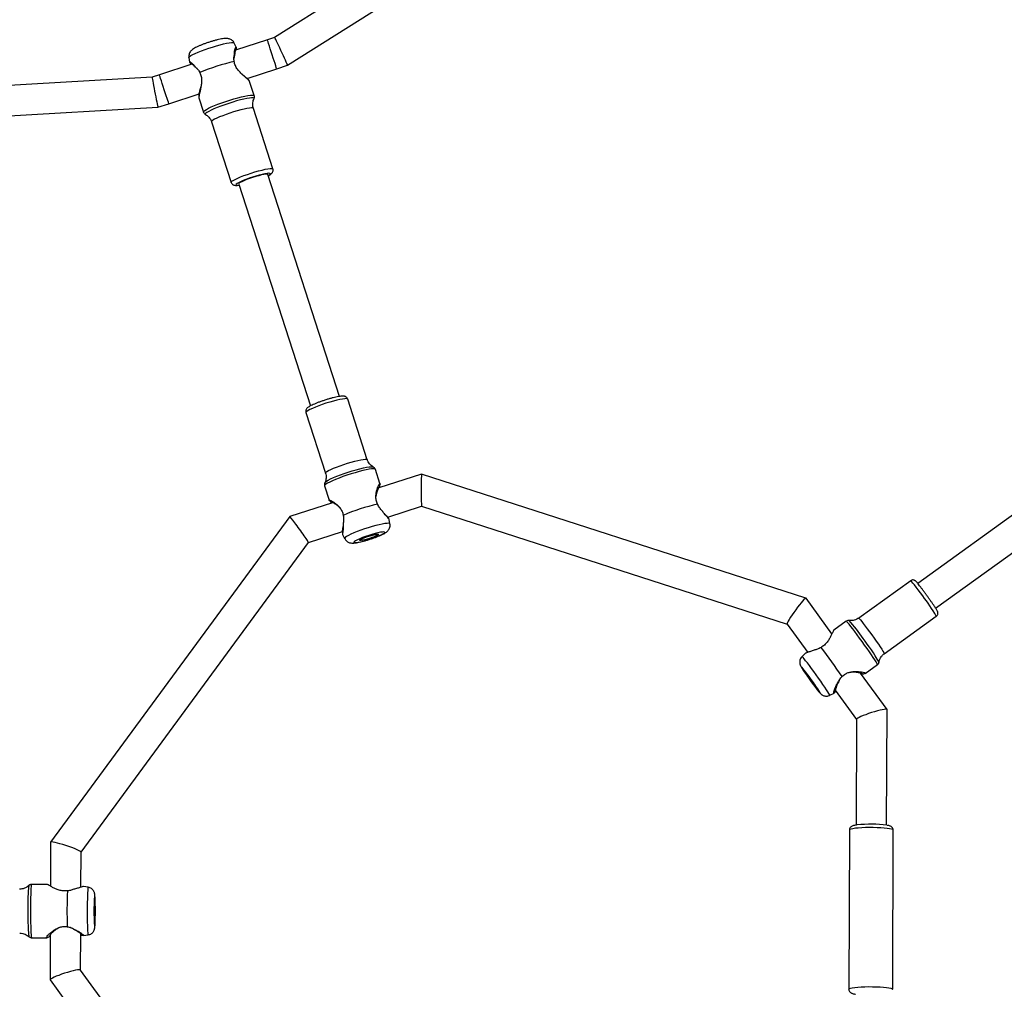
# Model space of a CAD drawing. Units: inches. Extents: x -66 to 734, y -69 to 729.
# Drawn here: x 360 to 412, y 329 to 380 of the extents above; entities that cross this region are included whole.
import ezdxf

# ---------------------------------------------------------------- set-up
doc = ezdxf.new("R2010")
doc.units = ezdxf.units.IN
doc.header["$MEASUREMENT"] = 0
doc.layers.add('VP-EQ', color=7, linetype='Continuous', true_color=0x8a3492)

# ---------------------------------------------------------------- blocks, each defined once
blk = doc.blocks.new('1312')
at = {"color": 7, "linetype": 'Continuous', "lineweight": 25}
for p, q in [((569.886, 1063.603), (553.72, 1053.361)), ((554.405, 1051.901), (570.766, 1062.266)), ((551.706, 1052.86), (551.602, 1053.072)), ((553.341, 1053.239), (551.674, 1052.7)), ((551.706, 1052.86), (551.706, 1052.832)), ((553.72, 1053.361), (553.341, 1053.239)), ((551.616, 1052.439), (551.578, 1052.268)), ((551.716, 1052.714), (551.716, 1052.76)), ((549.384, 1051.961), (547.679, 1051.41)), ((549.226, 1052.304), (549.265, 1052.071)), ((549.281, 1052.05), (549.266, 1052.071)), ((549.316, 1051.984), (549.343, 1051.947)), ((553.833, 1051.716), (554.405, 1051.901)), ((547.679, 1051.41), (547.302, 1051.288)), ((549.715, 1051.666), (549.584, 1051.783)), ((552.283, 1051.216), (553.833, 1051.716)), ((547.302, 1051.288), (528.268, 1050.176)), ((552.653, 1050.31), (552.412, 1051.055)), ((548.171, 1049.887), (549.759, 1050.4)), ((547.599, 1049.703), (548.171, 1049.887)), ((549.748, 1050.195), (549.989, 1049.45)), ((528.334, 1048.577), (547.599, 1049.703)), ((550.098, 1049.321), (550.101, 1049.319)), ((553.631, 1046.468), (552.605, 1049.645)), ((550.416, 1048.938), (551.443, 1045.761)), ((557.118, 1034.536), (553.361, 1046.167)), ((551.838, 1045.675), (555.597, 1034.038)), ((558.578, 1031.217), (557.552, 1034.394)), ((555.364, 1033.687), (556.39, 1030.51)), ((597.482, 1031.956), (587.45, 1024.726)), ((558.892, 1030.837), (558.897, 1030.835)), ((559.247, 1029.961), (559.006, 1030.706)), ((588.387, 1023.429), (598.414, 1030.655)), ((561.431, 1030.465), (559.184, 1029.738)), ((581.587, 1023.957), (561.432, 1030.465)), ((556.342, 1029.845), (556.582, 1029.1)), ((556.763, 1028.957), (554.516, 1028.231)), ((559.652, 1028.208), (561.432, 1028.783)), ((561.431, 1028.783), (580.602, 1022.594)), ((554.516, 1028.23), (541.976, 1011.161)), ((559.769, 1027.852), (559.73, 1028.084)), ((555.499, 1026.867), (557.279, 1027.442)), ((557.289, 1027.296), (557.393, 1027.084)), ((543.573, 1010.631), (555.5, 1026.867)), ((587.077, 1024.87), (584.35, 1022.905)), ((582.949, 1022.086), (581.591, 1023.954)), ((585.695, 1021.039), (588.422, 1023.004)), ((580.6, 1022.596), (581.68, 1021.11)), ((583.699, 1022.744), (583.046, 1022.273)), ((581.561, 1021.061), (581.379, 1020.886)), ((584.683, 1020.002), (585.336, 1020.473)), ((585.838, 1018.114), (584.451, 1020.021)), ((583.347, 1019.68), (583.269, 1019.501)), ((582.839, 1018.86), (583.065, 1018.978)), ((583.123, 1019.127), (584.238, 1017.593)), ((585.816, 1012.042), (585.84, 1018.107)), ((584.238, 1017.597), (584.216, 1012.052)), ((583.865, 1011.792), (583.833, 1003.448)), ((586.133, 1003.439), (586.165, 1011.783)), ((541.975, 1011.156), (541.966, 1008.846)), ((543.565, 1008.798), (543.573, 1010.634)), ((541.778, 1008.942), (540.972, 1008.941)), ((543.941, 1008.792), (543.691, 1008.828)), ((540.974, 1006.141), (541.779, 1006.142)), ((541.955, 1006.293), (541.946, 1003.935)), ((543.548, 1004.448), (543.556, 1006.344)), ((543.69, 1006.258), (543.942, 1006.294)), ((555.344, 988.229), (543.546, 1004.451)), ((541.948, 1003.928), (554.355, 986.869))]:
    blk.add_line(p, q, dxfattribs=at)
at = {"color": 7, "linetype": 'Continuous', "lineweight": 25, "flags": 128}
for points in [[(549.226, 1052.304), (549.23, 1052.323), (549.264, 1052.361), (549.332, 1052.408), (549.431, 1052.463), (549.558, 1052.524), (549.71, 1052.59), (549.882, 1052.659), (550.07, 1052.729), (550.267, 1052.797), (550.468, 1052.862), (550.669, 1052.922), (550.861, 1052.975), (551.041, 1053.02), (551.203, 1053.055), (551.342, 1053.08), (551.455, 1053.093), (551.537, 1053.095), (551.588, 1053.085), (551.602, 1053.072)], [(553.833, 1051.716), (553.833, 1051.717), (553.827, 1051.737), (553.809, 1051.791), (553.781, 1051.878), (553.744, 1051.993), (553.699, 1052.13), (553.65, 1052.284), (553.597, 1052.447), (553.544, 1052.611), (553.493, 1052.769), (553.446, 1052.914), (553.406, 1053.038), (553.375, 1053.135), (553.353, 1053.202), (553.342, 1053.236), (553.341, 1053.239)], [(548.171, 1049.887), (548.171, 1049.887), (548.165, 1049.907), (548.147, 1049.962), (548.119, 1050.049), (548.082, 1050.164), (548.037, 1050.301), (547.987, 1050.455), (547.935, 1050.618), (547.882, 1050.782), (547.831, 1050.94), (547.784, 1051.084), (547.744, 1051.208), (547.713, 1051.306), (547.691, 1051.373), (547.68, 1051.406), (547.679, 1051.41)], [(549.989, 1049.449), (549.988, 1049.456), (550.005, 1049.491), (550.056, 1049.535), (550.141, 1049.588), (550.255, 1049.649), (550.398, 1049.716), (550.564, 1049.787), (550.75, 1049.86), (550.951, 1049.934), (551.161, 1050.007), (551.375, 1050.076), (551.588, 1050.14), (551.794, 1050.198), (551.988, 1050.247), (552.165, 1050.287), (552.319, 1050.316), (552.448, 1050.334), (552.548, 1050.34), (552.616, 1050.334), (552.65, 1050.316), (552.653, 1050.31)], [(551.312, 1049.905), (551.102, 1049.835), (550.9, 1049.762), (550.709, 1049.689), (550.537, 1049.618), (550.387, 1049.551), (550.264, 1049.488), (550.171, 1049.433), (550.11, 1049.387), (550.084, 1049.35), (550.092, 1049.324), (550.098, 1049.321)], [(552.64, 1050.141), (552.642, 1050.148), (552.634, 1050.174), (552.591, 1050.188), (552.514, 1050.19), (552.406, 1050.18), (552.27, 1050.159), (552.109, 1050.126), (551.927, 1050.083), (551.73, 1050.031), (551.524, 1049.971), (551.312, 1049.905)], [(552.605, 1049.645), (552.602, 1049.651), (552.568, 1049.666), (552.5, 1049.669), (552.4, 1049.66), (552.272, 1049.639), (552.119, 1049.607), (551.946, 1049.565), (551.76, 1049.514), (551.566, 1049.456), (551.369, 1049.393), (551.178, 1049.326), (550.997, 1049.259), (550.832, 1049.192), (550.69, 1049.128), (550.574, 1049.07), (550.487, 1049.019), (550.434, 1048.977), (550.416, 1048.945), (550.416, 1048.938)], [(551.443, 1045.762), (551.447, 1045.782), (551.483, 1045.82), (551.553, 1045.867), (551.654, 1045.921), (551.784, 1045.983), (551.938, 1046.048), (552.112, 1046.115), (552.299, 1046.183), (552.493, 1046.248)], [(552.493, 1046.248), (552.69, 1046.309), (552.881, 1046.364), (553.061, 1046.41), (553.224, 1046.448), (553.365, 1046.474), (553.48, 1046.489), (553.564, 1046.492), (553.616, 1046.483), (553.631, 1046.468)], [(553.378, 1046.112), (553.447, 1046.154), (553.492, 1046.191), (553.502, 1046.218), (553.478, 1046.234), (553.419, 1046.238), (553.33, 1046.23), (553.212, 1046.21), (553.07, 1046.18), (552.911, 1046.139), (552.739, 1046.091), (552.562, 1046.036)], [(553.36, 1046.169), (553.357, 1046.176), (553.323, 1046.188), (553.256, 1046.187), (553.159, 1046.173), (553.035, 1046.149), (552.89, 1046.113), (552.732, 1046.069), (552.568, 1046.019)], [(552.562, 1046.036), (552.386, 1045.977), (552.219, 1045.916), (552.066, 1045.855), (551.933, 1045.797), (551.826, 1045.744), (551.749, 1045.698), (551.704, 1045.661), (551.694, 1045.634), (551.718, 1045.618), (551.777, 1045.614), (551.856, 1045.621)], [(552.568, 1046.019), (552.405, 1045.964), (552.251, 1045.907), (552.113, 1045.851), (551.998, 1045.798), (551.911, 1045.752), (551.856, 1045.714), (551.836, 1045.685), (551.838, 1045.678)], [(557.552, 1034.394), (557.536, 1034.409), (557.485, 1034.418), (557.401, 1034.415), (557.286, 1034.4), (557.145, 1034.374), (556.982, 1034.336), (556.802, 1034.29), (556.61, 1034.235), (556.414, 1034.174)], [(556.414, 1034.174), (556.22, 1034.109), (556.033, 1034.041), (555.859, 1033.974), (555.705, 1033.909), (555.575, 1033.847), (555.474, 1033.793), (555.404, 1033.746), (555.368, 1033.708), (555.364, 1033.687)], [(556.39, 1030.51), (556.389, 1030.516), (556.408, 1030.549), (556.461, 1030.591), (556.547, 1030.642), (556.663, 1030.7), (556.806, 1030.764), (556.97, 1030.83), (557.151, 1030.898), (557.343, 1030.965), (557.539, 1031.028), (557.733, 1031.086), (557.92, 1031.137), (558.092, 1031.179), (558.245, 1031.211), (558.373, 1031.232), (558.473, 1031.241), (558.541, 1031.238), (558.575, 1031.223), (558.578, 1031.217)], [(559.006, 1030.706), (559.003, 1030.712), (558.969, 1030.73), (558.901, 1030.736), (558.801, 1030.73), (558.672, 1030.712), (558.518, 1030.683), (558.341, 1030.643), (558.147, 1030.594), (557.941, 1030.536), (557.728, 1030.472), (557.514, 1030.403), (557.304, 1030.33), (557.103, 1030.256), (556.917, 1030.183), (556.751, 1030.112), (556.609, 1030.045), (556.494, 1029.984), (556.41, 1029.931), (556.358, 1029.886), (556.341, 1029.852), (556.342, 1029.845)], [(557.581, 1030.562), (557.792, 1030.628), (557.999, 1030.688), (558.196, 1030.74), (558.377, 1030.783), (558.539, 1030.816), (558.675, 1030.838), (558.783, 1030.847), (558.859, 1030.845), (558.892, 1030.837)], [(556.356, 1030.015), (556.379, 1030.044), (556.44, 1030.09), (556.533, 1030.146), (556.656, 1030.208), (556.806, 1030.275), (556.978, 1030.347), (557.168, 1030.419), (557.371, 1030.492), (557.581, 1030.562)], [(559.769, 1027.852), (559.753, 1027.87), (559.703, 1027.88), (559.62, 1027.878), (559.508, 1027.865), (559.368, 1027.84), (559.207, 1027.805), (559.027, 1027.76), (558.834, 1027.707), (558.634, 1027.647), (558.432, 1027.582), (558.235, 1027.514), (558.047, 1027.444), (557.875, 1027.375), (557.724, 1027.309), (557.596, 1027.248), (557.498, 1027.193), (557.43, 1027.146), (557.395, 1027.108), (557.393, 1027.084)], [(558.717, 1027.047), (558.885, 1027.104), (559.045, 1027.162), (559.188, 1027.22), (559.31, 1027.275), (559.404, 1027.324), (559.467, 1027.365), (559.496, 1027.396), (559.489, 1027.417), (559.447, 1027.426), (559.372, 1027.422), (559.267, 1027.407), (559.136, 1027.38), (558.986, 1027.343), (558.822, 1027.297), (558.653, 1027.245), (558.485, 1027.188), (558.325, 1027.13), (558.182, 1027.072), (558.06, 1027.017), (557.966, 1026.968), (557.903, 1026.927), (557.874, 1026.895), (557.881, 1026.875), (557.923, 1026.866), (557.998, 1026.869), (558.103, 1026.885), (558.234, 1026.912), (558.384, 1026.949), (558.548, 1026.995), (558.717, 1027.047)], [(558.705, 1027.085), (558.575, 1027.045), (558.452, 1027.013), (558.346, 1026.989), (558.262, 1026.976), (558.207, 1026.974), (558.185, 1026.985), (558.197, 1027.006), (558.242, 1027.037), (558.318, 1027.075), (558.418, 1027.118), (558.536, 1027.163), (558.665, 1027.207), (558.795, 1027.246), (558.917, 1027.279), (559.024, 1027.303), (559.108, 1027.316), (559.162, 1027.318), (559.184, 1027.307), (559.173, 1027.286), (559.127, 1027.255), (559.052, 1027.217), (558.952, 1027.174), (558.833, 1027.129), (558.705, 1027.085)], [(587.706, 1024.071), (587.587, 1024.233), (587.473, 1024.387), (587.367, 1024.525), (587.275, 1024.645), (587.197, 1024.743), (587.137, 1024.814), (587.097, 1024.857), (587.078, 1024.871), (587.077, 1024.87)], [(584.35, 1022.905), (584.358, 1022.902), (584.387, 1022.874), (584.438, 1022.816), (584.507, 1022.732), (584.592, 1022.623), (584.692, 1022.493), (584.802, 1022.346), (584.919, 1022.188), (585.039, 1022.022), (585.159, 1021.855), (585.275, 1021.691), (585.382, 1021.537), (585.478, 1021.396), (585.559, 1021.275), (585.623, 1021.175), (585.667, 1021.101), (585.691, 1021.055), (585.694, 1021.039)], [(585.336, 1020.473), (585.333, 1020.491), (585.308, 1020.539), (585.263, 1020.614), (585.199, 1020.716), (585.118, 1020.84), (585.02, 1020.984), (584.91, 1021.144), (584.789, 1021.317), (584.662, 1021.497), (584.531, 1021.68), (584.399, 1021.861), (584.27, 1022.035), (584.148, 1022.198), (584.036, 1022.347), (583.936, 1022.476), (583.851, 1022.582), (583.783, 1022.663), (583.734, 1022.717), (583.706, 1022.743), (583.699, 1022.744)], [(582.839, 1018.86), (582.84, 1018.865), (582.827, 1018.896), (582.793, 1018.956), (582.74, 1019.042), (582.668, 1019.152), (582.58, 1019.283), (582.479, 1019.431), (582.367, 1019.592), (582.248, 1019.76), (582.124, 1019.932), (582, 1020.102), (581.88, 1020.266), (581.766, 1020.418), (581.662, 1020.555), (581.57, 1020.672), (581.495, 1020.766), (581.437, 1020.834), (581.398, 1020.875), (581.38, 1020.887), (581.379, 1020.886)], [(581.365, 1020.336), (581.347, 1020.355), (581.332, 1020.364), (581.339, 1020.344), (581.367, 1020.294), (581.416, 1020.216), (581.482, 1020.116), (581.564, 1019.995), (581.658, 1019.861), (581.759, 1019.718), (581.863, 1019.574)], [(581.851, 1019.612), (581.771, 1019.723), (581.695, 1019.831), (581.628, 1019.928), (581.575, 1020.007), (581.54, 1020.064), (581.524, 1020.094), (581.53, 1020.096), (581.555, 1020.068), (581.6, 1020.014), (581.66, 1019.936), (581.732, 1019.84), (581.811, 1019.733), (581.891, 1019.622), (581.967, 1019.514), (582.034, 1019.417), (582.087, 1019.338), (582.122, 1019.281), (582.138, 1019.251), (582.132, 1019.249), (582.107, 1019.277), (582.062, 1019.331), (582.002, 1019.409), (581.93, 1019.505), (581.851, 1019.612)], [(581.863, 1019.574), (581.966, 1019.433), (582.063, 1019.303), (582.15, 1019.19), (582.223, 1019.097), (582.279, 1019.03), (582.315, 1018.99), (582.33, 1018.981), (582.323, 1019.001), (582.313, 1019.02)], [(586.165, 1011.783), (586.164, 1011.79), (586.134, 1011.814), (586.069, 1011.837), (585.97, 1011.858), (585.84, 1011.877), (585.683, 1011.893), (585.506, 1011.906), (585.312, 1011.915), (585.109, 1011.92), (584.903, 1011.92), (584.7, 1011.917), (584.508, 1011.909), (584.332, 1011.897), (584.178, 1011.882), (584.05, 1011.863), (583.954, 1011.843), (583.892, 1011.82), (583.866, 1011.797), (583.865, 1011.792)], [(540.972, 1008.941), (540.968, 1008.936), (540.959, 1008.899), (540.951, 1008.827), (540.944, 1008.721), (540.937, 1008.585), (540.931, 1008.422), (540.926, 1008.236), (540.923, 1008.032), (540.921, 1007.815), (540.92, 1007.591), (540.92, 1007.366), (540.922, 1007.146), (540.925, 1006.935), (540.93, 1006.741), (540.935, 1006.567), (540.942, 1006.418), (540.949, 1006.299), (540.957, 1006.211), (540.965, 1006.159), (540.974, 1006.141)], [(543.941, 1008.792), (543.94, 1008.792), (543.932, 1008.772), (543.924, 1008.716), (543.917, 1008.626), (543.91, 1008.506), (543.905, 1008.358), (543.9, 1008.186), (543.897, 1007.996), (543.894, 1007.792), (543.894, 1007.582), (543.894, 1007.37), (543.896, 1007.164), (543.899, 1006.968), (543.904, 1006.789), (543.909, 1006.631), (543.916, 1006.5), (543.923, 1006.399), (543.93, 1006.331), (543.938, 1006.297), (543.942, 1006.294)], [(544.304, 1007.482), (544.303, 1007.349), (544.3, 1007.23), (544.297, 1007.131), (544.292, 1007.061), (544.287, 1007.024), (544.282, 1007.022), (544.277, 1007.055), (544.273, 1007.122), (544.269, 1007.217), (544.266, 1007.335), (544.265, 1007.467), (544.264, 1007.604), (544.266, 1007.737), (544.268, 1007.856), (544.272, 1007.955), (544.276, 1008.025), (544.281, 1008.063), (544.286, 1008.065), (544.291, 1008.031), (544.296, 1007.964), (544.3, 1007.869), (544.303, 1007.751), (544.304, 1007.619), (544.304, 1007.482)], [(544.317, 1007.444), (544.317, 1007.623), (544.315, 1007.797), (544.312, 1007.961), (544.308, 1008.107), (544.303, 1008.227), (544.297, 1008.318), (544.291, 1008.375), (544.284, 1008.396), (544.278, 1008.379), (544.272, 1008.334)], [(544.274, 1006.739), (544.278, 1006.711), (544.284, 1006.69), (544.291, 1006.707), (544.298, 1006.76), (544.303, 1006.847), (544.308, 1006.965), (544.312, 1007.108), (544.315, 1007.27), (544.317, 1007.444)], [(583.833, 1003.449), (583.833, 1003.453), (583.859, 1003.477), (583.921, 1003.499), (584.017, 1003.52), (584.145, 1003.538), (584.299, 1003.554), (584.475, 1003.565), (584.667, 1003.573), (584.87, 1003.577), (585.076, 1003.576), (585.279, 1003.571), (585.473, 1003.562), (585.651, 1003.55), (585.807, 1003.533), (585.937, 1003.514), (586.036, 1003.493), (586.101, 1003.47), (586.131, 1003.446), (586.133, 1003.439)]]:
    blk.add_lwpolyline(points, dxfattribs=at)
at = {"color": 7, "linetype": 'Continuous', "lineweight": 25}
for centre, radius, start, end in [((553.66, 1042.638), 9.682, 102.298, 113.5078), ((561.181, 1019.419), 9.681, 102.298, 113.508), ((581.158, 1018.901), 8.343, 29.4615, 38.2899), ((577.664, 1017.18), 8.342, 34.0047, 42.1744), ((558.077, 1002.537), 30.741, 34.2761, 37.7776), ((575.692, 1014.959), 11.242, 30.1214, 37.7735), ((571.302, 1012.086), 13.012, 32.1994, 39.3477), ((584.984, 1006.156), 5.944, 81.8195, 96.8706), ((548.381, 1007.984), 7.602, 173.1994, 182.1661), ((573.225, 1007.542), 30.393, 178.0033, 181.545), ((557.518, 1007.554), 13.27, 176.6321, 183.5212), ((551.87, 1007.312), 11.093, 178.0097, 185.7626)]:
    blk.add_arc(centre, radius, start, end, dxfattribs=at)
for centre, major_axis, ratio, start_param, end_param in [((554.062, 1052.631), (-0.342, 0.73), 0.014947, 3.26187, 6.285081), ((554.062, 1052.631), (-0.342, 0.73), 0.014947, 3.143488, 3.26187), ((547.45, 1050.495), (-0.149, 0.793), 0.0158, 6.281167, 9.304624), ((547.45, 1050.495), (-0.149, 0.793), 0.0158, 3.021438, 3.139574), ((561.432, 1029.624), (0, 0.841), 0.036205, 6.271493, 9.413086), ((555.008, 1027.549), (-0.492, 0.682), 0.03552, 3.153063, 6.294656), ((581.095, 1023.275), (0.494, 0.681), 0.094026, 6.252573, 9.394165), ((585.039, 1017.852), (0.8, 0.259), 0.115904, 0.000362, 3.103669), ((585.039, 1017.852), (0.8, 0.259), 0.115904, 6.245261, 6.283547), ((542.774, 1010.895), (0.799, -0.264), 0.093604, 0.030473, 3.172065), ((542.747, 1004.19), (0.8, 0.259), 0.115904, 0.037924, 3.141954), ((542.747, 1004.19), (0.8, 0.259), 0.115904, 3.141954, 3.179517)]:
    blk.add_ellipse(centre, major_axis=major_axis, ratio=ratio, start_param=start_param, end_param=end_param, dxfattribs=at)
for points, knots in [([(551.6, 1053.07), (551.587, 1053.095), (551.559, 1053.149), (551.494, 1053.213), (551.419, 1053.262), (551.343, 1053.292), (551.27, 1053.308), (551.197, 1053.313), (551.108, 1053.311), (551, 1053.297), (550.861, 1053.272), (550.71, 1053.237), (550.547, 1053.194), (550.381, 1053.145), (550.214, 1053.091), (550.051, 1053.035), (549.896, 1052.977), (549.752, 1052.918), (549.622, 1052.859), (549.508, 1052.8), (549.419, 1052.743), (549.342, 1052.677), (549.284, 1052.602), (549.241, 1052.518), (549.219, 1052.418), (549.215, 1052.344), (549.226, 1052.307), (549.226, 1052.305)], [0, 0, 0, 0, 0.025121, 0.054622, 0.081995, 0.108227, 0.134755, 0.163846, 0.200634, 0.258429, 0.310747, 0.365671, 0.417742, 0.468719, 0.519286, 0.56982, 0.62055, 0.671861, 0.724455, 0.780083, 0.836904, 0.876044, 0.904752, 0.934606, 0.965719, 0.997782, 1, 1, 1, 1]), ([(551.61, 1052.461), (551.613, 1052.524), (551.621, 1052.65), (551.657, 1052.783), (551.69, 1052.866), (551.7, 1052.861), (551.704, 1052.859)], [0, 0, 0, 0, 0.254186, 0.509733, 0.76567, 1, 1, 1, 1]), ([(551.598, 1052.098), (551.59, 1052.166), (551.574, 1052.3), (551.598, 1052.408), (551.61, 1052.461)], [0, 0, 0, 0, 0.507559, 1, 1, 1, 1]), ([(551.616, 1052.439), (551.615, 1052.443), (551.612, 1052.45), (551.61, 1052.457), (551.61, 1052.461)], [0, 0, 0, 0, 0.499961, 1, 1, 1, 1]), ([(551.708, 1052.757), (551.706, 1052.758), (551.699, 1052.759), (551.671, 1052.698), (551.636, 1052.593), (551.623, 1052.49), (551.616, 1052.439)], [0, 0, 0, 0, 0.143171, 0.428119, 0.714372, 1, 1, 1, 1]), ([(551.718, 1052.746), (551.716, 1052.762), (551.713, 1052.793), (551.71, 1052.825), (551.708, 1052.84)], [0, 0, 0, 0, 0.49959, 1, 1, 1, 1]), ([(549.267, 1052.072), (549.27, 1052.076), (549.275, 1052.086), (549.349, 1052.038), (549.457, 1051.951), (549.536, 1051.853), (549.576, 1051.804)], [0, 0, 0, 0, 0.233442, 0.489832, 0.745587, 1, 1, 1, 1]), ([(549.274, 1052.055), (549.282, 1052.042), (549.298, 1052.014), (549.314, 1051.987), (549.322, 1051.973)], [0, 0, 0, 0, 0.500359, 1, 1, 1, 1]), ([(549.584, 1051.783), (549.548, 1051.821), (549.478, 1051.896), (549.387, 1051.961), (549.33, 1051.994), (549.325, 1051.989), (549.324, 1051.987)], [0, 0, 0, 0, 0.2867897, 0.5732064, 0.8578103, 1, 1, 1, 1]), ([(552.412, 1051.055), (552.412, 1051.055), (552.419, 1051.058), (552.382, 1051.096), (552.307, 1051.168), (552.191, 1051.268), (552.055, 1051.389), (551.91, 1051.529), (551.77, 1051.693), (551.65, 1051.884), (551.615, 1052.027), (551.598, 1052.098)], [0, 0, 0, 0, 0.000325, 0.127651, 0.254512, 0.380758, 0.50642, 0.631262, 0.754736, 0.877631, 1, 1, 1, 1]), ([(549.576, 1051.804), (549.617, 1051.768), (549.699, 1051.694), (549.765, 1051.576), (549.798, 1051.516)], [0, 0, 0, 0, 0.492527, 1, 1, 1, 1]), ([(549.576, 1051.804), (549.578, 1051.801), (549.581, 1051.794), (549.583, 1051.787), (549.584, 1051.783)], [0, 0, 0, 0, 0.499946, 1, 1, 1, 1]), ([(549.798, 1051.516), (549.826, 1051.448), (549.88, 1051.313), (549.895, 1051.087), (549.878, 1050.873), (549.842, 1050.674), (549.803, 1050.496), (549.768, 1050.349), (549.746, 1050.238), (549.747, 1050.209), (549.748, 1050.195)], [0, 0, 0, 0, 0.122447, 0.245475, 0.368973, 0.49393, 0.619596, 0.745528, 0.872852, 1, 1, 1, 1]), ([(551.993, 1051.452), (552.03, 1051.421), (552.133, 1051.335), (552.237, 1051.26), (552.286, 1051.213), (552.295, 1051.205), (552.295, 1051.205)], [0, 0, 0, 0, 0.2733706, 0.7596176, 0.9997949, 1, 1, 1, 1]), ([(552.377, 1051.101), (552.364, 1051.117), (552.338, 1051.151), (552.309, 1051.187), (552.296, 1051.205)], [0, 0, 0, 0, 0.50367, 1, 1, 1, 1]), ([(549.755, 1050.385), (549.755, 1050.363), (549.753, 1050.317), (549.751, 1050.275), (549.75, 1050.254)], [0, 0, 0, 0, 0.4961306, 1, 1, 1, 1]), ([(549.756, 1050.386), (549.759, 1050.403), (549.77, 1050.457), (549.811, 1050.585), (549.843, 1050.713), (549.855, 1050.759)], [0, 0, 0, 0, 0.236418, 0.725898, 1, 1, 1, 1]), ([(552.634, 1050.133), (552.641, 1050.147), (552.658, 1050.18), (552.669, 1050.245), (552.656, 1050.289), (552.651, 1050.308)], [0, 0, 0, 0, 0.309103, 0.703686, 1, 1, 1, 1]), ([(552.609, 1049.646), (552.598, 1049.678), (552.574, 1049.754), (552.569, 1049.877), (552.586, 1049.999), (552.612, 1050.086), (552.633, 1050.125), (552.637, 1050.133)], [0, 0, 0, 0, 0.194217, 0.45938, 0.704634, 0.932392, 1, 1, 1, 1]), ([(549.992, 1049.45), (549.995, 1049.439), (550.004, 1049.402), (550.046, 1049.355), (550.087, 1049.325), (550.107, 1049.317), (550.11, 1049.316)], [0, 0, 0, 0, 0.1781669, 0.5621811, 0.9171942, 1, 1, 1, 1]), ([(550.104, 1049.315), (550.128, 1049.302), (550.186, 1049.27), (550.273, 1049.191), (550.352, 1049.085), (550.401, 1048.997), (550.413, 1048.946), (550.414, 1048.939)], [0, 0, 0, 0, 0.178448, 0.430957, 0.693043, 0.959558, 1, 1, 1, 1]), ([(553.38, 1046.109), (553.391, 1046.115), (553.442, 1046.14), (553.498, 1046.175), (553.557, 1046.221), (553.601, 1046.268), (553.633, 1046.331), (553.647, 1046.401), (553.635, 1046.446), (553.63, 1046.466)], [0, 0, 0, 0, 0.0778369, 0.3391757, 0.5211618, 0.6734602, 0.7883726, 0.9057497, 1, 1, 1, 1]), ([(551.444, 1045.764), (551.445, 1045.759), (551.451, 1045.727), (551.486, 1045.681), (551.538, 1045.638), (551.593, 1045.616), (551.646, 1045.605), (551.712, 1045.601), (551.779, 1045.605), (551.838, 1045.614), (551.857, 1045.617)], [0, 0, 0, 0, 0.0251826, 0.1464817, 0.2524976, 0.3581586, 0.477, 0.6328728, 0.884762, 1, 1, 1, 1]), ([(556.36, 1034.341), (556.331, 1034.332), (556.245, 1034.303), (556.106, 1034.255), (555.948, 1034.196), (555.805, 1034.137), (555.677, 1034.08), (555.569, 1034.024), (555.492, 1033.977), (555.436, 1033.933), (555.394, 1033.886), (555.362, 1033.824), (555.348, 1033.755), (555.36, 1033.71), (555.365, 1033.69)], [0, 0, 0, 0, 0.055923, 0.162629, 0.269636, 0.377185, 0.485864, 0.596915, 0.714024, 0.788676, 0.854303, 0.90558, 0.95787, 1, 1, 1, 1]), ([(557.551, 1034.391), (557.55, 1034.397), (557.544, 1034.429), (557.509, 1034.475), (557.456, 1034.517), (557.402, 1034.54), (557.349, 1034.551), (557.283, 1034.554), (557.197, 1034.548), (557.078, 1034.531), (556.94, 1034.503), (556.786, 1034.466), (556.622, 1034.421), (556.479, 1034.379), (556.391, 1034.351), (556.36, 1034.341)], [0, 0, 0, 0, 0.011475, 0.065655, 0.113031, 0.160257, 0.213407, 0.28314, 0.395896, 0.504326, 0.618497, 0.727864, 0.835385, 0.942113, 1, 1, 1, 1]), ([(558.888, 1030.842), (558.871, 1030.851), (558.821, 1030.877), (558.74, 1030.946), (558.657, 1031.048), (558.602, 1031.142), (558.586, 1031.202), (558.582, 1031.218)], [0, 0, 0, 0, 0.124371, 0.375464, 0.637625, 0.905066, 1, 1, 1, 1]), ([(559.004, 1030.705), (559.002, 1030.712), (558.996, 1030.744), (558.959, 1030.791), (558.914, 1030.828), (558.889, 1030.838), (558.88, 1030.841)], [0, 0, 0, 0, 0.092575, 0.475588, 0.821308, 1, 1, 1, 1]), ([(556.387, 1030.511), (556.399, 1030.47), (556.423, 1030.386), (556.424, 1030.256), (556.404, 1030.136), (556.377, 1030.056), (556.358, 1030.022), (556.355, 1030.017)], [0, 0, 0, 0, 0.240443, 0.498313, 0.737213, 0.958918, 1, 1, 1, 1]), ([(556.357, 1030.016), (556.35, 1029.999), (556.333, 1029.963), (556.326, 1029.898), (556.34, 1029.86), (556.345, 1029.846)], [0, 0, 0, 0, 0.35805, 0.771606, 1, 1, 1, 1]), ([(559.119, 1028.879), (559.091, 1028.947), (559.035, 1029.086), (559.024, 1029.3), (559.049, 1029.493), (559.093, 1029.664), (559.145, 1029.805), (559.193, 1029.91), (559.231, 1029.969), (559.249, 1029.968), (559.252, 1029.94), (559.244, 1029.903), (559.244, 1029.901)], [0, 0, 0, 0, 0.1079747, 0.2164595, 0.3253603, 0.4355493, 0.546362, 0.6574087, 0.7696861, 0.8820962, 0.9944393, 1, 1, 1, 1]), ([(559.232, 1029.804), (559.231, 1029.805), (559.227, 1029.807), (559.198, 1029.77), (559.138, 1029.661), (559.059, 1029.486), (559.037, 1029.343), (559.029, 1029.287)], [0, 0, 0, 0, 0.040931, 0.191739, 0.495078, 0.802453, 1, 1, 1, 1]), ([(559.239, 1029.77), (559.239, 1029.77), (559.244, 1029.79), (559.242, 1029.797), (559.241, 1029.803)], [0, 0, 0, 0, 0.0233724, 1, 1, 1, 1]), ([(559.24, 1029.789), (559.241, 1029.805), (559.242, 1029.845), (559.244, 1029.881), (559.244, 1029.902)], [0, 0, 0, 0, 0.414374, 1, 1, 1, 1]), ([(556.619, 1029.055), (556.618, 1029.055), (556.59, 1029.081), (556.577, 1029.104), (556.59, 1029.116), (556.656, 1029.09), (556.756, 1029.033), (556.88, 1028.949), (557.016, 1028.837), (557.149, 1028.694), (557.265, 1028.514), (557.301, 1028.369), (557.319, 1028.297)], [0, 0, 0, 0, 0.0035929, 0.1162225, 0.2287883, 0.340941, 0.4525455, 0.563644, 0.6740132, 0.7831692, 0.8918181, 1, 1, 1, 1]), ([(556.618, 1029.055), (556.631, 1029.038), (556.657, 1029.005), (556.685, 1028.969), (556.699, 1028.951)], [0, 0, 0, 0, 0.5037285, 1, 1, 1, 1]), ([(557.152, 1028.681), (557.113, 1028.721), (557.012, 1028.825), (556.847, 1028.92), (556.731, 1028.976), (556.684, 1028.986), (556.674, 1028.979), (556.691, 1028.96), (556.699, 1028.951)], [0, 0, 0, 0, 0.155483, 0.400197, 0.642153, 0.76166, 0.880834, 1, 1, 1, 1]), ([(559.357, 1028.542), (559.313, 1028.588), (559.224, 1028.683), (559.154, 1028.813), (559.119, 1028.879)], [0, 0, 0, 0, 0.492523, 1, 1, 1, 1]), ([(557.319, 1028.297), (557.329, 1028.223), (557.348, 1028.077), (557.331, 1027.948), (557.323, 1027.885)], [0, 0, 0, 0, 0.507566, 1, 1, 1, 1]), ([(559.728, 1028.084), (559.728, 1028.084), (559.736, 1028.085), (559.696, 1028.133), (559.611, 1028.228), (559.486, 1028.362), (559.4, 1028.482), (559.357, 1028.542)], [0, 0, 0, 0, 0.021058, 0.267895, 0.512766, 0.757015, 1, 1, 1, 1]), ([(559.465, 1028.406), (559.468, 1028.403), (559.508, 1028.355), (559.577, 1028.289), (559.649, 1028.215), (559.662, 1028.195), (559.667, 1028.188)], [0, 0, 0, 0, 0.022303, 0.39806, 0.771464, 1, 1, 1, 1]), ([(559.72, 1028.101), (559.712, 1028.114), (559.697, 1028.142), (559.681, 1028.169), (559.673, 1028.183)], [0, 0, 0, 0, 0.500416, 1, 1, 1, 1]), ([(557.279, 1027.416), (557.278, 1027.425), (557.278, 1027.449), (557.292, 1027.552), (557.31, 1027.645), (557.314, 1027.707), (557.314, 1027.71)], [0, 0, 0, 0, 0.23021, 0.604485, 0.980471, 1, 1, 1, 1]), ([(557.323, 1027.885), (557.323, 1027.811), (557.323, 1027.663), (557.301, 1027.482), (557.287, 1027.355), (557.283, 1027.293), (557.29, 1027.296), (557.291, 1027.297)], [0, 0, 0, 0, 0.243238, 0.487773, 0.732698, 0.977045, 1, 1, 1, 1]), ([(558.718, 1027.044), (558.747, 1027.054), (558.831, 1027.081), (558.967, 1027.129), (559.121, 1027.187), (559.262, 1027.246), (559.39, 1027.305), (559.496, 1027.361), (559.58, 1027.416), (559.649, 1027.476), (559.707, 1027.547), (559.751, 1027.631), (559.775, 1027.729), (559.78, 1027.806), (559.769, 1027.845), (559.768, 1027.851)], [0, 0, 0, 0, 0.052896, 0.153921, 0.255525, 0.358443, 0.464235, 0.577041, 0.672215, 0.747175, 0.804667, 0.864214, 0.926275, 0.990303, 1, 1, 1, 1]), ([(557.277, 1027.409), (557.278, 1027.393), (557.282, 1027.362), (557.285, 1027.33), (557.287, 1027.315)], [0, 0, 0, 0, 0.499567, 1, 1, 1, 1]), ([(557.395, 1027.084), (557.409, 1027.057), (557.439, 1027.002), (557.507, 1026.938), (557.581, 1026.891), (557.657, 1026.862), (557.73, 1026.847), (557.804, 1026.842), (557.895, 1026.846), (558.007, 1026.86), (558.149, 1026.887), (558.3, 1026.923), (558.463, 1026.966), (558.604, 1027.008), (558.689, 1027.035), (558.718, 1027.044)], [0, 0, 0, 0, 0.053987, 0.1126, 0.167135, 0.219537, 0.272785, 0.331677, 0.407125, 0.527918, 0.631798, 0.740768, 0.844636, 0.946499, 1, 1, 1, 1]), ([(587.875, 1024.165), (587.857, 1024.189), (587.806, 1024.26), (587.722, 1024.374), (587.628, 1024.498), (587.543, 1024.609), (587.47, 1024.702), (587.409, 1024.776), (587.369, 1024.822), (587.34, 1024.851), (587.308, 1024.876), (587.263, 1024.899), (587.205, 1024.911), (587.138, 1024.906), (587.098, 1024.882), (587.079, 1024.87)], [0, 0, 0, 0, 0.057751, 0.167974, 0.278416, 0.389146, 0.50046, 0.613097, 0.729711, 0.797916, 0.839471, 0.873168, 0.91244, 0.956833, 1, 1, 1, 1]), ([(588.421, 1023.007), (588.438, 1023.02), (588.471, 1023.047), (588.497, 1023.102), (588.507, 1023.154), (588.505, 1023.197), (588.497, 1023.229), (588.488, 1023.255), (588.475, 1023.283), (588.453, 1023.322), (588.416, 1023.384), (588.36, 1023.472), (588.289, 1023.578), (588.205, 1023.701), (588.112, 1023.834), (588.013, 1023.974), (587.933, 1024.086), (587.887, 1024.149), (587.875, 1024.165)], [0, 0, 0, 0, 0.035945, 0.071185, 0.100875, 0.126989, 0.150401, 0.176359, 0.217508, 0.287716, 0.385468, 0.47958, 0.578747, 0.676372, 0.773384, 0.870133, 0.966774, 1, 1, 1, 1]), ([(584.348, 1022.907), (584.336, 1022.898), (584.288, 1022.858), (584.188, 1022.814), (584.059, 1022.78), (583.945, 1022.77), (583.876, 1022.778), (583.848, 1022.782)], [0, 0, 0, 0, 0.082119, 0.354633, 0.605716, 0.838968, 1, 1, 1, 1]), ([(583.848, 1022.779), (583.828, 1022.781), (583.785, 1022.784), (583.73, 1022.768), (583.706, 1022.746), (583.7, 1022.741)], [0, 0, 0, 0, 0.391651, 0.851095, 1, 1, 1, 1]), ([(583.048, 1022.27), (583.046, 1022.271), (583.04, 1022.272), (583.011, 1022.217), (582.963, 1022.115), (582.898, 1021.977), (582.816, 1021.819), (582.707, 1021.653), (582.563, 1021.489), (582.437, 1021.409), (582.375, 1021.37)], [0, 0, 0, 0, 0.040306, 0.17987, 0.318749, 0.457, 0.594346, 0.730179, 0.865382, 1, 1, 1, 1]), ([(582.375, 1021.37), (582.31, 1021.336), (582.183, 1021.27), (582.068, 1021.241), (582.01, 1021.227)], [0, 0, 0, 0, 0.507574, 1, 1, 1, 1]), ([(581.38, 1020.882), (581.363, 1020.866), (581.324, 1020.829), (581.285, 1020.754), (581.26, 1020.671), (581.254, 1020.595), (581.26, 1020.528), (581.274, 1020.473), (581.29, 1020.43), (581.307, 1020.394), (581.332, 1020.348), (581.369, 1020.288), (581.427, 1020.197), (581.499, 1020.09), (581.583, 1019.968), (581.674, 1019.837), (581.769, 1019.703), (581.833, 1019.615), (581.864, 1019.572)], [0, 0, 0, 0, 0.036241, 0.087661, 0.133647, 0.175083, 0.212174, 0.244971, 0.276094, 0.31206, 0.362124, 0.459527, 0.549191, 0.643781, 0.735041, 0.825121, 0.914725, 1, 1, 1, 1]), ([(582.01, 1021.227), (581.946, 1021.202), (581.817, 1021.152), (581.668, 1021.107), (581.577, 1021.076), (581.568, 1021.062), (581.565, 1021.057)], [0, 0, 0, 0, 0.290063, 0.581678, 0.873755, 1, 1, 1, 1]), ([(585.419, 1020.605), (585.421, 1020.615), (585.428, 1020.667), (585.463, 1020.761), (585.53, 1020.879), (585.609, 1020.974), (585.672, 1021.019), (585.697, 1021.037)], [0, 0, 0, 0, 0.057168, 0.305495, 0.56403, 0.827963, 1, 1, 1, 1]), ([(585.334, 1020.475), (585.342, 1020.48), (585.371, 1020.497), (585.399, 1020.544), (585.416, 1020.586), (585.417, 1020.604), (585.417, 1020.606)], [0, 0, 0, 0, 0.182702, 0.616853, 0.97218, 1, 1, 1, 1]), ([(583.259, 1019.511), (583.284, 1019.569), (583.335, 1019.686), (583.431, 1019.795), (583.479, 1019.85)], [0, 0, 0, 0, 0.492515, 1, 1, 1, 1]), ([(583.479, 1019.85), (583.536, 1019.898), (583.65, 1019.994), (583.858, 1020.07), (584.063, 1020.104), (584.257, 1020.109), (584.429, 1020.098), (584.57, 1020.077), (584.666, 1020.05), (584.707, 1020.023), (584.683, 1019.997), (584.618, 1019.977), (584.548, 1019.965), (584.522, 1019.961)], [0, 0, 0, 0, 0.092138, 0.184713, 0.277641, 0.37167, 0.466227, 0.560989, 0.656797, 0.75272, 0.848586, 0.944103, 1, 1, 1, 1]), ([(584.499, 1019.955), (584.512, 1019.958), (584.539, 1019.964), (584.547, 1019.979), (584.526, 1019.997), (584.456, 1020.024), (584.302, 1020.056), (584.068, 1020.083), (583.892, 1020.056), (583.809, 1020.043)], [0, 0, 0, 0, 0.081098, 0.184033, 0.286954, 0.390665, 0.599249, 0.810611, 1, 1, 1, 1]), ([(581.864, 1019.572), (581.881, 1019.549), (581.931, 1019.481), (582.011, 1019.372), (582.1, 1019.254), (582.181, 1019.149), (582.251, 1019.06), (582.303, 1018.998), (582.34, 1018.956), (582.373, 1018.924), (582.411, 1018.893), (582.463, 1018.859), (582.53, 1018.83), (582.614, 1018.812), (582.709, 1018.814), (582.787, 1018.831), (582.827, 1018.855), (582.836, 1018.862)], [0, 0, 0, 0, 0.052451, 0.152659, 0.253243, 0.354478, 0.457149, 0.56356, 0.639566, 0.683682, 0.724258, 0.762001, 0.807347, 0.858802, 0.916706, 0.979001, 1, 1, 1, 1]), ([(583.124, 1019.056), (583.124, 1019.055), (583.097, 1019.015), (583.069, 1018.977), (583.042, 1018.966), (583.047, 1019.032), (583.083, 1019.158), (583.146, 1019.325), (583.221, 1019.449), (583.259, 1019.511)], [0, 0, 0, 0, 0.001089, 0.167622, 0.333768, 0.501752, 0.668404, 0.834632, 1, 1, 1, 1]), ([(583.269, 1019.501), (583.241, 1019.448), (583.186, 1019.342), (583.14, 1019.202), (583.114, 1019.097), (583.112, 1019.045), (583.125, 1019.044), (583.146, 1019.076), (583.153, 1019.086)], [0, 0, 0, 0, 0.183602, 0.36695, 0.549153, 0.732008, 0.91271, 1, 1, 1, 1]), ([(583.259, 1019.511), (583.26, 1019.509), (583.263, 1019.506), (583.267, 1019.503), (583.269, 1019.501)], [0, 0, 0, 0, 0.499955, 1, 1, 1, 1]), ([(584.231, 1012.054), (584.216, 1012.052), (584.158, 1012.044), (584.089, 1012.028), (584.017, 1012.005), (583.958, 1011.973), (583.907, 1011.923), (583.872, 1011.862), (583.869, 1011.815), (583.868, 1011.794)], [0, 0, 0, 0, 0.087445, 0.339169, 0.531787, 0.686245, 0.795179, 0.907399, 1, 1, 1, 1]), ([(586.163, 1011.781), (586.164, 1011.788), (586.168, 1011.821), (586.148, 1011.876), (586.111, 1011.931), (586.067, 1011.968), (586.021, 1011.994), (585.96, 1012.016), (585.907, 1012.031), (585.86, 1012.038), (585.852, 1012.04)], [0, 0, 0, 0, 0.0338115, 0.1621378, 0.2742925, 0.3860753, 0.5117803, 0.6768513, 0.9459043, 1, 1, 1, 1]), ([(540.823, 1008.877), (540.823, 1008.876), (540.793, 1008.844), (540.718, 1008.793), (540.598, 1008.732), (540.472, 1008.696), (540.387, 1008.694), (540.35, 1008.693)], [0, 0, 0, 0, 0.005951, 0.255762, 0.516719, 0.783816, 1, 1, 1, 1]), ([(540.972, 1008.938), (540.956, 1008.938), (540.918, 1008.939), (540.867, 1008.914), (540.833, 1008.889), (540.823, 1008.875), (540.823, 1008.875)], [0, 0, 0, 0, 0.269265, 0.662621, 0.991246, 1, 1, 1, 1]), ([(542.85, 1008.601), (542.776, 1008.597), (542.627, 1008.587), (542.415, 1008.636), (542.229, 1008.708), (542.07, 1008.788), (541.937, 1008.862), (541.839, 1008.916), (541.783, 1008.944), (541.779, 1008.939), (541.778, 1008.938)], [0, 0, 0, 0, 0.134604, 0.269841, 0.405597, 0.542951, 0.681095, 0.819523, 0.959485, 1, 1, 1, 1]), ([(543.229, 1008.699), (543.174, 1008.677), (543.063, 1008.632), (542.922, 1008.612), (542.85, 1008.601)], [0, 0, 0, 0, 0.492518, 1, 1, 1, 1]), ([(543.69, 1008.822), (543.685, 1008.824), (543.669, 1008.831), (543.577, 1008.802), (543.43, 1008.751), (543.296, 1008.716), (543.229, 1008.699)], [0, 0, 0, 0, 0.1265662, 0.4186985, 0.7100994, 1, 1, 1, 1]), ([(544.317, 1007.442), (544.317, 1007.472), (544.317, 1007.556), (544.317, 1007.697), (544.315, 1007.859), (544.312, 1008.011), (544.308, 1008.147), (544.303, 1008.264), (544.296, 1008.363), (544.29, 1008.423), (544.277, 1008.486), (544.261, 1008.538), (544.233, 1008.598), (544.187, 1008.662), (544.121, 1008.723), (544.037, 1008.772), (543.973, 1008.785), (543.941, 1008.791)], [0, 0, 0, 0, 0.046786, 0.136085, 0.225539, 0.315209, 0.405387, 0.496665, 0.590671, 0.695142, 0.73346, 0.76646, 0.803189, 0.846107, 0.894533, 0.948177, 1, 1, 1, 1]), ([(543.946, 1006.296), (543.977, 1006.302), (544.038, 1006.315), (544.116, 1006.36), (544.18, 1006.415), (544.225, 1006.473), (544.255, 1006.53), (544.273, 1006.581), (544.283, 1006.624), (544.29, 1006.664), (544.296, 1006.717), (544.302, 1006.795), (544.307, 1006.906), (544.311, 1007.038), (544.315, 1007.189), (544.316, 1007.326), (544.317, 1007.412), (544.317, 1007.442)], [0, 0, 0, 0, 0.056221, 0.112115, 0.162307, 0.207528, 0.247874, 0.283792, 0.319873, 0.363581, 0.429243, 0.536365, 0.636196, 0.741325, 0.843472, 0.944498, 1, 1, 1, 1]), ([(540.352, 1006.39), (540.356, 1006.39), (540.409, 1006.395), (540.508, 1006.377), (540.637, 1006.335), (540.744, 1006.276), (540.8, 1006.226), (540.826, 1006.204)], [0, 0, 0, 0, 0.023814, 0.305251, 0.56413, 0.80431, 1, 1, 1, 1]), ([(541.935, 1006.204), (541.911, 1006.192), (541.847, 1006.16), (541.782, 1006.138), (541.747, 1006.145), (541.764, 1006.191), (541.826, 1006.269), (541.928, 1006.368), (542.061, 1006.478), (542.221, 1006.587), (542.407, 1006.679), (542.62, 1006.74), (542.768, 1006.728), (542.843, 1006.723)], [0, 0, 0, 0, 0.056936, 0.152608, 0.248397, 0.344129, 0.439504, 0.534421, 0.628903, 0.722765, 0.815594, 0.907999, 1, 1, 1, 1]), ([(542.463, 1006.687), (542.388, 1006.649), (542.23, 1006.568), (542.056, 1006.408), (541.95, 1006.293), (541.909, 1006.23), (541.902, 1006.202), (541.917, 1006.195), (541.943, 1006.206), (541.955, 1006.211)], [0, 0, 0, 0, 0.18897, 0.400373, 0.609392, 0.712629, 0.815579, 0.918524, 1, 1, 1, 1]), ([(542.843, 1006.723), (542.914, 1006.706), (543.056, 1006.674), (543.166, 1006.609), (543.22, 1006.576)], [0, 0, 0, 0, 0.507556, 1, 1, 1, 1]), ([(543.218, 1006.563), (543.162, 1006.601), (543.097, 1006.647), (543.018, 1006.677), (543.005, 1006.681)], [0, 0, 0, 0, 0.844282, 1, 1, 1, 1]), ([(543.218, 1006.563), (543.218, 1006.565), (543.219, 1006.57), (543.22, 1006.574), (543.22, 1006.576)], [0, 0, 0, 0, 0.499995, 1, 1, 1, 1]), ([(543.556, 1006.294), (543.567, 1006.29), (543.603, 1006.276), (543.612, 1006.285), (543.58, 1006.326), (543.497, 1006.396), (543.378, 1006.483), (543.271, 1006.536), (543.218, 1006.563)], [0, 0, 0, 0, 0.088425, 0.271183, 0.45177, 0.634092, 0.817249, 1, 1, 1, 1]), ([(543.22, 1006.576), (543.287, 1006.548), (543.421, 1006.492), (543.57, 1006.394), (543.672, 1006.313), (543.716, 1006.262), (543.688, 1006.255), (543.642, 1006.27), (543.597, 1006.286), (543.597, 1006.287)], [0, 0, 0, 0, 0.1653333, 0.331548, 0.4980221, 0.6641073, 0.832041, 0.9986325, 1, 1, 1, 1]), ([(540.825, 1006.207), (540.825, 1006.206), (540.838, 1006.19), (540.88, 1006.162), (540.932, 1006.14), (540.966, 1006.144), (540.974, 1006.145)], [0, 0, 0, 0, 0.024481, 0.420499, 0.850269, 1, 1, 1, 1]), ([(583.835, 1003.45), (583.834, 1003.445), (583.829, 1003.414), (583.848, 1003.36), (583.884, 1003.303), (583.928, 1003.265), (583.974, 1003.239), (584.033, 1003.217), (584.097, 1003.199), (584.158, 1003.189), (584.182, 1003.186)], [0, 0, 0, 0, 0.022934, 0.142985, 0.247037, 0.349881, 0.464473, 0.613133, 0.851431, 1, 1, 1, 1])]:
    blk.add_open_spline(points, degree=3, knots=knots, dxfattribs=at)

msp = doc.modelspace()

# ---------------------------------------------------------------- block references
at = {"layer": 'VP-EQ'}
msp.add_blockref('1312', (-180.304, -674.482), dxfattribs=at)

doc.saveas('drawing.dxf')
